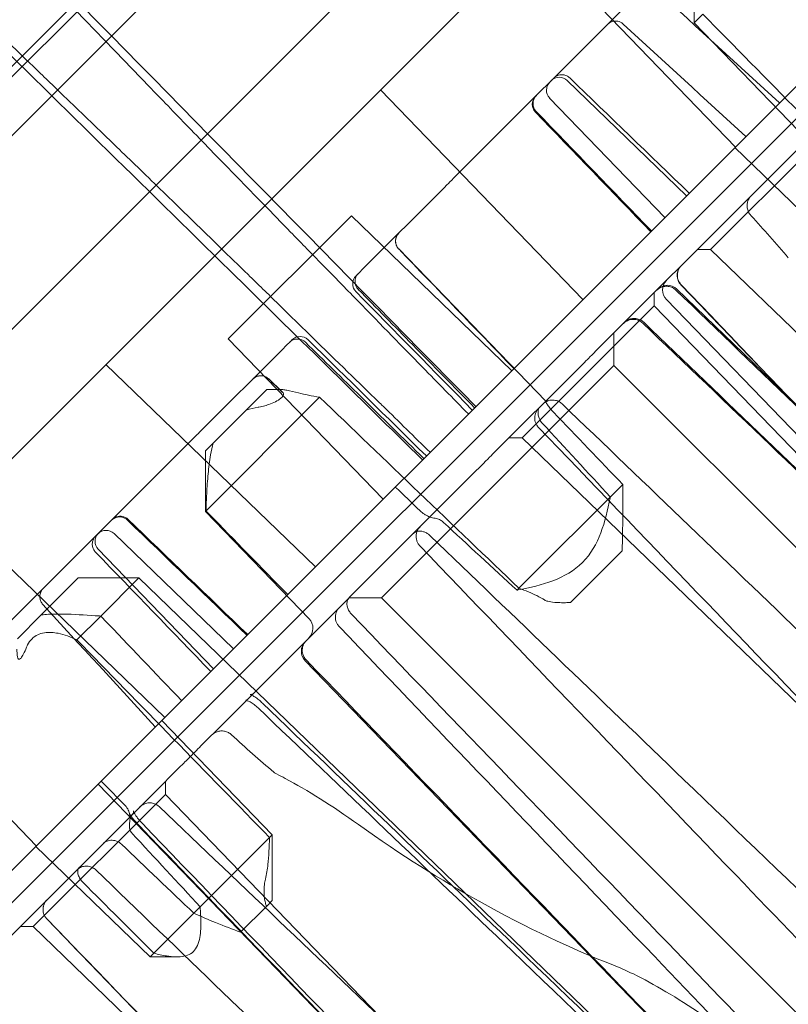
# Model space of a CAD drawing. Units: millimetres. Extents: x -4177 to 4866, y -4218 to 2734.
# Drawn here: x 1836 to 1853, y -2130 to -2108 of the extents above; entities that cross this region are included whole.
import ezdxf

# ---------------------------------------------------------------- set-up
doc = ezdxf.new("R2010")
doc.units = ezdxf.units.MM
doc.header["$LTSCALE"] = 1000
doc.layers.add('1 EQUIPMENT', color=7, linetype='Continuous', lineweight=18)

# ---------------------------------------------------------------- blocks, each defined once
blk = doc.blocks.new('A$C56E41E27')
at = {"color": 0, "linetype": 'Continuous', "lineweight": 0}
for p, q in [((9963.649, 4786.73), (10003.728, 4826.809)), ((10002.001, 4825.789), (9951.449, 4775.237)), ((9958.829, 4800.232), (9977.006, 4818.409)), ((9977.121, 4818.292), (9958.946, 4800.117)), ((9959.596, 4799.478), (9977.76, 4817.642)), ((9963.375, 4796.185), (9981.053, 4813.863)), ((9963.601, 4799.24), (9977.998, 4813.637)), ((9982.09, 4810.828), (9982.09, 4809.502)), ((9976.859, 4806.134), (9980.881, 4810.156)), ((9979.601, 4810.29), (9982.992, 4806.78)), ((9982.09, 4809.502), (9982.28, 4809.692)), ((9982.09, 4809.502), (9984.373, 4807.137)), ((9981.925, 4805.713), (9979.31, 4808.238)), ((9979.651, 4803.44), (9975.219, 4808.03)), ((9981.45, 4805.238), (9978.925, 4807.853)), ((9985.342, 4807.428), (9982.448, 4804.534)), ((9984.961, 4807.335), (9983.96, 4806.334)), ((9985.486, 4804.349), (9982.981, 4806.769)), ((9983.96, 4806.334), (9983.336, 4805.71)), ((9976.628, 4805.903), (9974.806, 4804.081)), ((9979.954, 4802.328), (9983.336, 4805.71)), ((9974.582, 4805.271), (9971.886, 4802.576)), ((9974.582, 4805.271), (9978.093, 4801.881)), ((9978.839, 4801.213), (9975.619, 4804.547)), ((9982.448, 4804.534), (9982.16, 4804.534)), ((9995.252, 4792.17), (9982.448, 4804.534)), ((9981.215, 4803.301), (9981.215, 4803.589)), ((9981.71, 4803.667), (9994.448, 4791.366)), ((9981.215, 4803.301), (9978.321, 4800.407)), ((9993.58, 4790.498), (9981.215, 4803.301)), ((9981.481, 4803.438), (9993.782, 4790.7)), ((9980.331, 4801.998), (9980.331, 4802.705)), ((9971.886, 4802.576), (9975.277, 4799.065)), ((9973.226, 4802.501), (9973.221, 4802.496)), ((9973.282, 4802.557), (9973.272, 4802.547)), ((9973.1, 4802.375), (9971.257, 4800.532)), ((9973.798, 4797.587), (9969.208, 4802.019)), ((9980.331, 4801.998), (9975.24, 4796.907)), ((9994.12, 4788.209), (9980.331, 4801.998)), ((9979.556, 4801.93), (9977.676, 4800.05)), ((9973.059, 4801.422), (9972.772, 4801.699)), ((9972.729, 4801.467), (9971.386, 4800.124)), ((9972.729, 4801.467), (9973.067, 4801.467)), ((9971.386, 4798.798), (9973.888, 4801.299)), ((9967.026, 4796.301), (9971.024, 4800.299)), ((9978.321, 4800.407), (9978.033, 4800.407)), ((9991.125, 4788.043), (9978.321, 4800.407)), ((9971.386, 4800.124), (9971.386, 4798.798)), ((9977.317, 4799.691), (9971.752, 4794.126)), ((9980.526, 4799.39), (9978.252, 4797.116)), ((9971.386, 4798.798), (9973.656, 4796.447)), ((9972, 4795.788), (9969.385, 4798.313)), ((9971.565, 4795.353), (9969.04, 4797.968)), ((9979.378, 4796.802), (9980.514, 4797.938)), ((9966.988, 4797.677), (9970.498, 4794.287)), ((9968.603, 4797.34), (9967.792, 4796.53)), ((9968.603, 4797.34), (9969.929, 4797.34)), ((9969.094, 4796.506), (9969.929, 4797.34)), ((9969.929, 4797.34), (9985.442, 4782.36)), ((9978.252, 4797.116), (9978.21, 4797.073)), ((9975.24, 4796.907), (9974.533, 4796.907)), ((9989.029, 4783.118), (9975.24, 4796.907)), ((9967.792, 4796.53), (9967.271, 4796.008)), ((9968.572, 4795.983), (9969.094, 4796.506)), ((9973.571, 4795.528), (9985.872, 4782.79)), ((9964.292, 4794.981), (9967.682, 4791.471)), ((9972.848, 4791.712), (9970.429, 4794.217)), ((9971.323, 4793.697), (9971.752, 4794.126)), ((9970.848, 4793.222), (9970.227, 4792.6)), ((9969.039, 4792.827), (9982.035, 4779.37)), ((9970.511, 4792.597), (9970.511, 4792.885)), ((9959.74, 4782.114), (9970.227, 4792.6)), ((9970.511, 4792.597), (9967.617, 4789.703)), ((9982.876, 4779.794), (9970.511, 4792.597)), ((9972.791, 4791.654), (9971.272, 4790.135)), ((9972.848, 4791.712), (9972.791, 4791.654)), ((9972.848, 4790.273), (9972.848, 4791.712)), ((9970.177, 4789.04), (9967.671, 4791.46)), ((9971.272, 4790.135), (9970.177, 4789.04)), ((9972.721, 4790.146), (9972.158, 4789.582)), ((9972.721, 4790.146), (9972.848, 4790.273)), ((9967.914, 4789.871), (9978.458, 4778.953)), ((9967.617, 4789.703), (9967.329, 4789.703)), ((9980.421, 4777.339), (9967.617, 4789.703)), ((9970.762, 4789.04), (9970.177, 4789.04))]:
    blk.add_line(p, q, dxfattribs=at)
at = {"color": 0, "linetype": 'Continuous', "lineweight": 0, "extrusion": (2.21251e-16, -1.2326e-32, -1)}
for centre, radius, start, end in [((-9979.105, 4808.026), 0.25, 316, 45), ((-9979.136, 4808.058), 0.25, 45, 134), ((-9981.502, 4803.451), 0.3, 45, 134), ((-9981.697, 4803.647), 0.3, 316, 45), ((-9969.212, 4798.133), 0.25, 45, 134), ((-9973.787, 4795.736), 0.3, 316, 45), ((-9968.13, 4790.08), 0.3, 316, 45)]:
    blk.add_arc(centre, radius, start, end, dxfattribs=at)
at = {"color": 0, "linetype": 'Continuous', "lineweight": 0, "extrusion": (2.21251e-16, 0, -1)}
for centre, radius, start, end in [((-9975.799, 4804.72), 0.25, 316, 45), ((-9972.598, 4801.519), 0.25, 45, 134), ((-9969.22, 4798.142), 0.25, 316, 45), ((-9973.078, 4793.315), 0.3, 296.564, 310.2949)]:
    blk.add_arc(centre, radius, start, end, dxfattribs=at)
at = {"color": 0, "linetype": 'Continuous', "lineweight": 0, "extrusion": (2.21251e-16, 1.2326e-32, -1)}
blk.add_arc((-9973.44, 4796.238), 0.3, 136, 225, dxfattribs=at)
at = {"color": 0, "linetype": 'Continuous', "lineweight": 0}
for centre, major_axis, ratio, start_param, end_param in [((9982.956, 4805.397), (0.296, 0.051), 0.000001, 0, 0.000035), ((9971.841, 4794.282), (-0.051, -0.296), 0.000001, 0, 0.000035), ((9969.731, 4791.695), (0.216, 0.208), 0.00511, 0.000403, 0.002852)]:
    blk.add_ellipse(centre, major_axis=major_axis, ratio=ratio, start_param=start_param, end_param=end_param, dxfattribs=at)
at = {"color": 0, "linetype": 'Continuous', "lineweight": 0, "extrusion": (1.15794e-16, 1.1436e-16, -1)}
blk.add_ellipse((9983.113, 4805.077), major_axis=(0.221, 0.203), ratio=0.000001, start_param=0, end_param=0.000045, dxfattribs=at)
at = {"color": 0, "linetype": 'Continuous', "lineweight": 0, "extrusion": (2.21288e-16, 3.93984e-20, -1)}
for centre in [(9974.863, 4803.785), (9974.914, 4803.835)]:
    blk.add_ellipse(centre, major_axis=(-0.177, 0.177), ratio=0.99999, start_param=-1.56207, end_param=0, dxfattribs=at)
at = {"color": 0, "linetype": 'Continuous', "lineweight": 0, "extrusion": (2.21024e-16, -2.2699e-19, -1)}
for centre in [(9973.403, 4802.324), (9973.459, 4802.38)]:
    blk.add_ellipse(centre, major_axis=(-0.177, 0.177), ratio=0.99999, start_param=0, end_param=1.56207, dxfattribs=at)
at = {"color": 0, "linetype": 'Continuous', "lineweight": 0, "extrusion": (1.05159e-16, 1.06579e-16, -1)}
blk.add_ellipse((9972.161, 4794.125), major_axis=(-0.203, -0.221), ratio=0.000001, start_param=0, end_param=0.000046, dxfattribs=at)
at = {"color": 0, "linetype": 'Continuous', "lineweight": 0, "extrusion": (9.25555e-17, 1.09157e-16, -1)}
blk.add_ellipse((9973.078, 4793.315), major_axis=(-0.194, -0.229), ratio=0.242173, start_param=-0.000039, end_param=0.003339, dxfattribs=at)
at = {"color": 0, "linetype": 'Continuous', "lineweight": 0, "extrusion": (2.6197e-16, -2.03667e-17, -1)}
blk.add_ellipse((9973.078, 4793.315), major_axis=(-0.134, -0.268), ratio=0.759748, start_param=-0.000961, end_param=0.000017, dxfattribs=at)
at = {"color": 0, "linetype": 'Continuous', "lineweight": 0}
for points in [[(9967.476, 4811.1), (9970.753, 4807.765), (9974.03, 4804.43), (9977.307, 4801.095)], [(9981.271, 4810.208), (9982.166, 4809.387), (9983.062, 4808.566), (9983.958, 4807.746)], [(9986.519, 4805.382), (9985.153, 4806.77), (9983.645, 4808.303), (9982.28, 4809.692)], [(9980.537, 4809.474), (9980.537, 4809.474), (9980.537, 4809.474), (9980.537, 4809.474)], [(9980.537, 4809.474), (9981.432, 4808.653), (9982.327, 4807.832), (9983.223, 4807.011)], [(9979.365, 4808.293), (9980.237, 4807.452), (9981.109, 4806.611), (9981.981, 4805.769)], [(9981.153, 4804.942), (9980.313, 4805.814), (9979.472, 4806.686), (9978.631, 4807.559)], [(9981.138, 4804.926), (9980.297, 4805.798), (9979.456, 4806.671), (9978.615, 4807.543)], [(9983.334, 4805.28), (9983.615, 4804.974), (9983.889, 4804.663), (9984.151, 4804.354)], [(9978.139, 4801.928), (9977.3, 4802.802), (9976.46, 4803.675), (9975.619, 4804.547)], [(9974.606, 4803.53), (9975.16, 4802.963), (9975.637, 4802.474), (9976.038, 4802.061)], [(9974.685, 4803.609), (9975.533, 4802.746), (9976.382, 4801.882), (9977.23, 4801.019)], [(9973.708, 4802.632), (9974.275, 4802.078), (9974.764, 4801.601), (9975.177, 4801.2)], [(9973.226, 4802.501), (9973.226, 4802.501), (9973.226, 4802.501), (9973.226, 4802.501)], [(9973.282, 4802.557), (9973.282, 4802.557), (9973.282, 4802.557), (9973.282, 4802.557)], [(9973.634, 4802.559), (9974.498, 4801.71), (9975.361, 4800.862), (9976.225, 4800.013)], [(9976.038, 4802.061), (9976.064, 4802.034), (9976.1, 4801.997), (9976.141, 4801.955)], [(9976.141, 4801.955), (9976.471, 4801.619), (9976.805, 4801.278), (9977.145, 4800.933)], [(9972.772, 4801.7), (9972.874, 4801.601), (9972.977, 4801.502), (9973.079, 4801.404)], [(9973.061, 4801.42), (9973.065, 4801.416), (9973.07, 4801.412), (9973.075, 4801.407)], [(9978.252, 4797.116), (9976.847, 4798.463), (9975.293, 4799.952), (9973.888, 4801.299)], [(9975.177, 4801.2), (9975.204, 4801.174), (9975.241, 4801.138), (9975.283, 4801.097)], [(9975.283, 4801.097), (9975.619, 4800.767), (9975.96, 4800.433), (9976.305, 4800.093)], [(9979.012, 4800.969), (9979.509, 4800.451), (9980.03, 4799.908), (9980.526, 4799.39)], [(9980.253, 4799.116), (9979.766, 4799.645), (9979.255, 4800.198), (9978.768, 4800.725)], [(9977.317, 4799.691), (9977.463, 4799.837), (9977.602, 4799.976), (9977.676, 4800.05)], [(9975.545, 4799.333), (9975.725, 4799.16), (9975.906, 4798.987), (9976.087, 4798.813)], [(9969.679, 4798.607), (9970.552, 4797.766), (9971.424, 4796.925), (9972.296, 4796.085)], [(9969.695, 4798.623), (9970.567, 4797.782), (9971.44, 4796.941), (9972.312, 4796.1)], [(9976.601, 4798.558), (9977.128, 4798.07), (9977.681, 4797.56), (9978.21, 4797.073)], [(9971.504, 4795.292), (9970.662, 4796.164), (9969.821, 4797.036), (9968.98, 4797.907)], [(9979.273, 4796.799), (9979.308, 4796.8), (9979.343, 4796.801), (9979.378, 4796.802)], [(9970.289, 4794.077), (9969.468, 4794.972), (9968.647, 4795.867), (9967.826, 4796.762)], [(9972.791, 4791.654), (9971.433, 4793.049), (9969.931, 4794.59), (9968.572, 4795.983)], [(9967.469, 4795.827), (9967.463, 4795.813), (9967.456, 4795.798), (9967.451, 4795.783)], [(9972.884, 4793.087), (9972.575, 4793.349), (9972.264, 4793.623), (9971.958, 4793.904)], [(9969.105, 4792.893), (9969.279, 4792.714), (9969.454, 4792.534), (9969.628, 4792.355)], [(9969.785, 4791.742), (9970.273, 4791.215), (9970.785, 4790.663), (9971.272, 4790.135)], [(9969.551, 4791.508), (9970.07, 4791.012), (9970.614, 4790.492), (9971.133, 4789.997)], [(9970.258, 4789.122), (9969.75, 4789.628), (9969.218, 4790.16), (9968.71, 4790.667)], [(9972.7, 4790.226), (9972.707, 4790.199), (9972.714, 4790.172), (9972.721, 4790.146)]]:
    blk.add_open_spline(points, degree=3, dxfattribs=at)
for points, knots in [([(9967.694, 4810.667), (9967.847, 4810.507), (9968.01, 4810.336), (9968.366, 4809.963), (9968.559, 4809.762), (9968.975, 4809.329), (9969.198, 4809.098), (9969.675, 4808.603), (9969.928, 4808.341), (9970.471, 4807.779), (9970.761, 4807.479), (9971.391, 4806.83), (9971.731, 4806.48), (9972.275, 4805.92), (9972.463, 4805.727), (9972.848, 4805.331), (9973.046, 4805.129), (9973.458, 4804.705), (9973.674, 4804.484), (9974.127, 4804.02), (9974.363, 4803.778), (9974.606, 4803.53)], [0, 0, 0, 0, 0.00240644, 0.00240644, 0.00481287, 0.00481287, 0.00721931, 0.00721931, 0.00962575, 0.00962575, 0.01203219, 0.01203219, 0.01443862, 0.01443862, 0.01564184, 0.01564184, 0.01684506, 0.01684506, 0.01804828, 0.01804828, 0.0192515, 0.0192515, 0.0192515, 0.0192515]), ([(9966.221, 4809.673), (9968.12, 4807.808), (9970.019, 4805.942), (9971.918, 4804.076), (9973.325, 4802.694), (9974.732, 4801.311), (9976.14, 4799.928)], [0, 0, 0, 0, 0.00798662, 0.00798662, 0.00798662, 0.01390653, 0.01390653, 0.01390653, 0.01390653]), ([(9966.571, 4809.544), (9966.731, 4809.391), (9966.902, 4809.228), (9967.275, 4808.872), (9967.476, 4808.679), (9967.909, 4808.263), (9968.14, 4808.04), (9968.635, 4807.563), (9968.897, 4807.31), (9969.459, 4806.767), (9969.759, 4806.477), (9970.408, 4805.847), (9970.758, 4805.507), (9971.318, 4804.963), (9971.511, 4804.775), (9971.907, 4804.39), (9972.109, 4804.192), (9972.533, 4803.78), (9972.754, 4803.564), (9973.218, 4803.111), (9973.46, 4802.875), (9973.708, 4802.632)], [0, 0, 0, 0, 0.00240644, 0.00240644, 0.00481287, 0.00481287, 0.00721931, 0.00721931, 0.00962575, 0.00962575, 0.01203219, 0.01203219, 0.01443862, 0.01443862, 0.01564184, 0.01564184, 0.01684506, 0.01684506, 0.01804828, 0.01804828, 0.0192515, 0.0192515, 0.0192515, 0.0192515]), ([(9980.191, 4809.467), (9980.199, 4809.474), (9980.206, 4809.48), (9980.222, 4809.493), (9980.23, 4809.498), (9980.256, 4809.514), (9980.275, 4809.522), (9980.314, 4809.535), (9980.334, 4809.538), (9980.375, 4809.541), (9980.395, 4809.539), (9980.435, 4809.531), (9980.455, 4809.525), (9980.497, 4809.506), (9980.518, 4809.491), (9980.537, 4809.474)], [0, 0, 0, 0, 0.0303622, 0.0303622, 0.0602745, 0.0602745, 0.1212579, 0.1212579, 0.1822725, 0.1822725, 0.2432844, 0.2432844, 0.3042676, 0.3042676, 0.3808726, 0.3808726, 0.3808726, 0.3808726]), ([(9979.015, 4808.29), (9979.022, 4808.297), (9979.029, 4808.303), (9979.044, 4808.315), (9979.051, 4808.32), (9979.077, 4808.336), (9979.096, 4808.345), (9979.136, 4808.358), (9979.157, 4808.362), (9979.199, 4808.364), (9979.22, 4808.363), (9979.261, 4808.354), (9979.282, 4808.348), (9979.324, 4808.327), (9979.347, 4808.312), (9979.366, 4808.293)], [0, 0, 0, 0, 0.0281714, 0.0281714, 0.05598, 0.05598, 0.11894, 0.11894, 0.1819321, 0.1819321, 0.2449269, 0.2449269, 0.3078868, 0.3078868, 0.3870024, 0.3870024, 0.3870024, 0.3870024]), ([(9978.615, 4807.543), (9978.597, 4807.561), (9978.582, 4807.583), (9978.559, 4807.631), (9978.551, 4807.657), (9978.543, 4807.711), (9978.544, 4807.739), (9978.555, 4807.792), (9978.565, 4807.818), (9978.583, 4807.85), (9978.59, 4807.859), (9978.603, 4807.877), (9978.61, 4807.885), (9978.618, 4807.893)], [0, 0, 0, 0, 0.0773737, 0.0773737, 0.1581698, 0.1581698, 0.2409589, 0.2409589, 0.3202102, 0.3202102, 0.3530368, 0.3530368, 0.3864588, 0.3864588, 0.3864588, 0.3864588]), ([(9978.631, 4807.559), (9978.613, 4807.577), (9978.598, 4807.599), (9978.575, 4807.646), (9978.566, 4807.673), (9978.559, 4807.727), (9978.56, 4807.755), (9978.571, 4807.808), (9978.581, 4807.833), (9978.599, 4807.866), (9978.605, 4807.875), (9978.619, 4807.893), (9978.626, 4807.901), (9978.634, 4807.909)], [0, 0, 0, 0, 0.0773741, 0.0773741, 0.1581705, 0.1581705, 0.2409598, 0.2409598, 0.3202109, 0.3202109, 0.3530361, 0.3530361, 0.3864567, 0.3864567, 0.3864567, 0.3864567]), ([(9976.859, 4806.134), (9976.808, 4806.084), (9976.751, 4806.026), (9976.662, 4805.938), (9976.633, 4805.908), (9976.628, 4805.903)], [0, 0, 0, 0, 0.0002270608, 0.0002270608, 0.0004541216, 0.0004541216, 0.0004541216, 0.0004541216]), ([(9983.336, 4805.71), (9983.319, 4805.693), (9983.304, 4805.673), (9983.278, 4805.628), (9983.267, 4805.604), (9983.252, 4805.55), (9983.247, 4805.519), (9983.248, 4805.475), (9983.249, 4805.461), (9983.251, 4805.447)], [0, 0, 0, 0, 0.0801251, 0.0801251, 0.1588577, 0.1588577, 0.2508133, 0.2508133, 0.2925333, 0.2925333, 0.2925333, 0.2925333]), ([(9983.251, 4805.447), (9983.257, 4805.418), (9983.266, 4805.388), (9983.286, 4805.346), (9983.294, 4805.332), (9983.308, 4805.312), (9983.313, 4805.305), (9983.32, 4805.296), (9983.323, 4805.293), (9983.326, 4805.289), (9983.327, 4805.288), (9983.329, 4805.286), (9983.33, 4805.285), (9983.332, 4805.283), (9983.333, 4805.281), (9983.334, 4805.28)], [0, 0, 0, 0, 0.0910446, 0.0910446, 0.1393467, 0.1393467, 0.1641562, 0.1641562, 0.1766477, 0.1766477, 0.179776, 0.179776, 0.1844696, 0.1844696, 0.1891645, 0.1891645, 0.1891645, 0.1891645]), ([(9975.619, 4804.547), (9975.601, 4804.565), (9975.586, 4804.587), (9975.563, 4804.634), (9975.555, 4804.661), (9975.547, 4804.715), (9975.548, 4804.743), (9975.559, 4804.796), (9975.569, 4804.821), (9975.587, 4804.854), (9975.593, 4804.863), (9975.607, 4804.881), (9975.614, 4804.889), (9975.622, 4804.897)], [0.0000094, 0.0000094, 0.0000094, 0.0000094, 0.0773644, 0.0773644, 0.1581547, 0.1581547, 0.2409492, 0.2409492, 0.3202056, 0.3202056, 0.3530927, 0.3530927, 0.3865782, 0.3865782, 0.3865782, 0.3865782]), ([(9981.806, 4804.18), (9981.798, 4804.171), (9981.79, 4804.163), (9981.776, 4804.145), (9981.769, 4804.136), (9981.752, 4804.107), (9981.742, 4804.088), (9981.728, 4804.048), (9981.723, 4804.027), (9981.718, 4803.985), (9981.717, 4803.964), (9981.721, 4803.922), (9981.725, 4803.902), (9981.737, 4803.862), (9981.745, 4803.842), (9981.767, 4803.801), (9981.783, 4803.779), (9981.801, 4803.76)], [0, 0, 0, 0, 0.0344673, 0.0344673, 0.0684746, 0.0684746, 0.1335391, 0.1335391, 0.1963688, 0.1963688, 0.2592233, 0.2592233, 0.3220482, 0.3220482, 0.3848656, 0.3848656, 0.4636748, 0.4636748, 0.4636748, 0.4636748]), ([(9981.81, 4804.184), (9981.802, 4804.176), (9981.795, 4804.168), (9981.781, 4804.15), (9981.774, 4804.141), (9981.757, 4804.113), (9981.747, 4804.093), (9981.733, 4804.053), (9981.728, 4804.032), (9981.722, 4803.991), (9981.722, 4803.97), (9981.725, 4803.928), (9981.729, 4803.907), (9981.741, 4803.867), (9981.749, 4803.848), (9981.772, 4803.806), (9981.787, 4803.784), (9981.806, 4803.765)], [0, 0, 0, 0, 0.034249, 0.034249, 0.0680452, 0.0680452, 0.1327332, 0.1327332, 0.1955632, 0.1955632, 0.2584181, 0.2584181, 0.3212432, 0.3212432, 0.3840604, 0.3840604, 0.4628686, 0.4628686, 0.4628686, 0.4628686]), ([(9974.806, 4804.081), (9974.771, 4804.046), (9974.74, 4804.016), (9974.698, 4803.973), (9974.686, 4803.961), (9974.686, 4803.961)], [0, 0, 0, 0, 0.0001563425, 0.0001563425, 0.000312685, 0.000312685, 0.000312685, 0.000312685]), ([(9981.689, 4803.647), (9981.667, 4803.668), (9981.641, 4803.686), (9981.584, 4803.714), (9981.552, 4803.724), (9981.487, 4803.733), (9981.453, 4803.731), (9981.39, 4803.718), (9981.36, 4803.707), (9981.321, 4803.684), (9981.31, 4803.677), (9981.289, 4803.661), (9981.278, 4803.652), (9981.269, 4803.643)], [0, 0, 0, 0, 0.0928348, 0.0928348, 0.189788, 0.189788, 0.2891362, 0.2891362, 0.3842494, 0.3842494, 0.4235914, 0.4235914, 0.463645, 0.463645, 0.463645, 0.463645]), ([(9981.801, 4803.76), (9984.107, 4801.353), (9986.413, 4798.946), (9990.497, 4794.683), (9992.276, 4792.828), (9994.055, 4790.973)], [0, 0, 0, 0, 10, 10, 17.710564, 17.710564, 17.710564, 17.710564]), ([(9981.806, 4803.765), (9984.106, 4801.353), (9986.407, 4798.941), (9990.484, 4794.671), (9992.259, 4792.812), (9994.035, 4790.953)], [0, 0, 0, 0, 10.000001, 10.000001, 17.712484, 17.712484, 17.712484, 17.712484]), ([(9974.735, 4803.66), (9975.132, 4803.256), (9975.529, 4802.852), (9975.926, 4802.448), (9976.378, 4801.988), (9976.829, 4801.529), (9977.281, 4801.069)], [0.00024786, 0.00024786, 0.00024786, 0.00024786, 0.001947387, 0.001947387, 0.001947387, 0.003880507, 0.003880507, 0.003880507, 0.003880507]), ([(9994.441, 4791.359), (9992.041, 4793.672), (9989.642, 4795.985), (9985.391, 4800.081), (9983.54, 4801.864), (9981.689, 4803.647)], [0, 0, 0, 0, 10, 10, 17.710094, 17.710094, 17.710094, 17.710094]), ([(9980.984, 4802.942), (9980.962, 4802.964), (9980.936, 4802.982), (9980.879, 4803.009), (9980.847, 4803.019), (9980.782, 4803.028), (9980.748, 4803.026), (9980.685, 4803.013), (9980.654, 4803.002), (9980.616, 4802.979), (9980.605, 4802.972), (9980.584, 4802.956), (9980.574, 4802.947), (9980.564, 4802.938)], [0, 0, 0, 0, 0.0928395, 0.0928395, 0.1897931, 0.1897931, 0.2891292, 0.2891292, 0.3842477, 0.3842477, 0.4233904, 0.4233904, 0.4632338, 0.4632338, 0.4632338, 0.4632338]), ([(9980.963, 4802.922), (9980.941, 4802.944), (9980.915, 4802.962), (9980.858, 4802.989), (9980.826, 4802.999), (9980.761, 4803.007), (9980.727, 4803.006), (9980.664, 4802.992), (9980.633, 4802.981), (9980.595, 4802.959), (9980.584, 4802.951), (9980.563, 4802.936), (9980.553, 4802.927), (9980.544, 4802.918)], [0, 0, 0, 0, 0.0928551, 0.0928551, 0.18982, 0.18982, 0.2891459, 0.2891459, 0.3842827, 0.3842827, 0.4230446, 0.4230446, 0.462487, 0.462487, 0.462487, 0.462487]), ([(9993.765, 4790.683), (9991.356, 4792.987), (9988.947, 4795.291), (9984.68, 4799.37), (9982.822, 4801.146), (9980.963, 4802.922)], [0, 0, 0, 0, 10, 10, 17.711269, 17.711269, 17.711269, 17.711269]), ([(9993.543, 4790.877), (9991.14, 4793.187), (9988.736, 4795.496), (9984.55, 4799.518), (9982.767, 4801.23), (9980.984, 4802.942)], [0, 0, 0, 0, 10, 10, 17.416063, 17.416063, 17.416063, 17.416063]), ([(9973.221, 4802.496), (9973.221, 4802.496), (9973.209, 4802.484), (9973.165, 4802.441), (9973.135, 4802.41), (9973.1, 4802.375)], [0, 0, 0, 0, 0.0001563407, 0.0001563407, 0.0003126815, 0.0003126815, 0.0003126815, 0.0003126815]), ([(9973.272, 4802.547), (9973.272, 4802.547), (9973.257, 4802.532), (9973.229, 4802.504), (9973.227, 4802.502), (9973.226, 4802.501)], [0, 0, 0, 0, 0.0001756151, 0.0001756151, 0.0001845893, 0.0001845893, 0.0001845893, 0.0001845893]), ([(9973.578, 4802.503), (9973.982, 4802.106), (9974.386, 4801.709), (9974.79, 4801.312), (9975.25, 4800.86), (9975.709, 4800.408), (9976.169, 4799.957)], [0.00024786, 0.00024786, 0.00024786, 0.00024786, 0.001947387, 0.001947387, 0.001947387, 0.003880507, 0.003880507, 0.003880507, 0.003880507]), ([(9979.556, 4801.93), (9979.648, 4802.022), (9979.736, 4802.11), (9979.879, 4802.253), (9979.931, 4802.305), (9979.954, 4802.328)], [0, 0, 0, 0, 0.0003848037, 0.0003848037, 0.0007696074, 0.0007696074, 0.0007696074, 0.0007696074]), ([(9972.422, 4801.697), (9972.428, 4801.703), (9972.435, 4801.71), (9972.45, 4801.721), (9972.457, 4801.726), (9972.483, 4801.742), (9972.502, 4801.751), (9972.542, 4801.764), (9972.563, 4801.768), (9972.605, 4801.771), (9972.627, 4801.769), (9972.668, 4801.761), (9972.688, 4801.754), (9972.731, 4801.734), (9972.753, 4801.718), (9972.772, 4801.7)], [0, 0, 0, 0, 0.0281161, 0.0281161, 0.0558718, 0.0558718, 0.1188317, 0.1188317, 0.1818235, 0.1818235, 0.2448183, 0.2448183, 0.3077783, 0.3077783, 0.3868941, 0.3868941, 0.3868941, 0.3868941]), ([(9973.075, 4801.407), (9973.093, 4801.393), (9973.099, 4801.375), (9973.089, 4801.333), (9973.074, 4801.311), (9973.029, 4801.269), (9973, 4801.246), (9972.909, 4801.195), (9972.86, 4801.172), (9972.769, 4801.137), (9972.729, 4801.124), (9972.644, 4801.1), (9972.6, 4801.089), (9972.556, 4801.081)], [0, 0, 0, 0, 0.1852628, 0.1852628, 0.3586615, 0.3586615, 0.4863079, 0.4863079, 0.5970868, 0.5970868, 0.6800354, 0.6800354, 0.7675489, 0.7675489, 0.7675489, 0.7675489]), ([(9973.888, 4801.299), (9973.718, 4801.329), (9973.56, 4801.362), (9973.335, 4801.414), (9973.242, 4801.437), (9973.136, 4801.459), (9973.105, 4801.465), (9973.06, 4801.468), (9973.046, 4801.467), (9973.034, 4801.455), (9973.038, 4801.446), (9973.052, 4801.429), (9973.056, 4801.424), (9973.061, 4801.42)], [1.336747, 1.336747, 1.336747, 1.336747, 1.90337, 1.90337, 2.296376, 2.296376, 2.492879, 2.492879, 2.689382, 2.689382, 2.885885, 2.885885, 2.945947, 2.945947, 2.945947, 2.945947]), ([(9979.196, 4801.155), (9979.174, 4801.176), (9979.148, 4801.194), (9979.091, 4801.222), (9979.059, 4801.231), (9978.994, 4801.24), (9978.96, 4801.239), (9978.897, 4801.225), (9978.867, 4801.214), (9978.828, 4801.192), (9978.817, 4801.184), (9978.796, 4801.168), (9978.786, 4801.16), (9978.776, 4801.15)], [0, 0, 0, 0, 0.092847, 0.092847, 0.1898065, 0.1898065, 0.2891402, 0.2891402, 0.3842551, 0.3842551, 0.4233313, 0.4233313, 0.4631049, 0.4631049, 0.4631049, 0.4631049]), ([(9978.836, 4801.21), (9978.836, 4801.21), (9978.836, 4801.21), (9978.835, 4801.208), (9978.838, 4801.201), (9978.852, 4801.173), (9978.864, 4801.154), (9978.895, 4801.108), (9978.915, 4801.082), (9978.96, 4801.026), (9978.986, 4800.997), (9979.012, 4800.969)], [-0.4688567, -0.4688567, -0.4688567, -0.4688567, -0.4672808, -0.4672808, -0.3512682, -0.3512682, -0.2344144, -0.2344144, -0.1170882, -0.1170882, -0.0008508, -0.0008508, -0.0008508, -0.0008508]), ([(9991.973, 4788.891), (9989.568, 4791.199), (9987.164, 4793.507), (9982.905, 4797.595), (9981.051, 4799.375), (9979.196, 4801.155)], [0, 0, 0, 0, 10, 10, 17.710662, 17.710662, 17.710662, 17.710662]), ([(9972.556, 4801.081), (9972.552, 4801.081), (9972.548, 4801.08), (9972.453, 4801.062), (9972.366, 4801.043), (9972.281, 4801.019)], [2.7289844, 2.7289844, 2.7289844, 2.7289844, 2.7427694, 2.7427694, 3.04744, 3.04744, 3.04744, 3.04744]), ([(9978.685, 4801.059), (9978.676, 4801.05), (9978.669, 4801.042), (9978.655, 4801.024), (9978.648, 4801.014), (9978.631, 4800.986), (9978.621, 4800.966), (9978.607, 4800.926), (9978.602, 4800.906), (9978.597, 4800.864), (9978.596, 4800.843), (9978.6, 4800.801), (9978.604, 4800.78), (9978.616, 4800.74), (9978.624, 4800.721), (9978.647, 4800.679), (9978.662, 4800.658), (9978.68, 4800.639)], [0, 0, 0, 0, 0.0345831, 0.0345831, 0.0687016, 0.0687016, 0.1339609, 0.1339609, 0.1967907, 0.1967907, 0.2596453, 0.2596453, 0.3224702, 0.3224702, 0.3852875, 0.3852875, 0.4640968, 0.4640968, 0.4640968, 0.4640968]), ([(9978.768, 4800.725), (9978.755, 4800.738), (9978.744, 4800.752), (9978.724, 4800.781), (9978.715, 4800.797), (9978.691, 4800.846), (9978.681, 4800.878), (9978.668, 4800.949), (9978.668, 4800.988), (9978.681, 4801.044), (9978.691, 4801.065), (9978.705, 4801.079)], [-1.0562368, -1.0562368, -1.0562368, -1.0562368, -0.9982034, -0.9982034, -0.9375813, -0.9375813, -0.8089094, -0.8089094, -0.6371462, -0.6371462, -0.5010514, -0.5010514, -0.5010514, -0.5010514]), ([(9971.257, 4800.532), (9971.252, 4800.527), (9971.221, 4800.496), (9971.132, 4800.407), (9971.075, 4800.35), (9971.024, 4800.299)], [0, 0, 0, 0, 0.0002270489, 0.0002270489, 0.0004540977, 0.0004540977, 0.0004540977, 0.0004540977]), ([(9978.68, 4800.639), (9980.989, 4798.235), (9983.298, 4795.831), (9987.388, 4791.574), (9989.169, 4789.72), (9990.949, 4787.867)], [0, 0, 0, 0, 10, 10, 17.710162, 17.710162, 17.710162, 17.710162]), ([(9971.558, 4800.295), (9971.534, 4800.211), (9971.515, 4800.124), (9971.476, 4799.901), (9971.459, 4799.762), (9971.432, 4799.479), (9971.422, 4799.333), (9971.408, 4799.061), (9971.403, 4798.936), (9971.399, 4798.811)], [4.266612, 4.266612, 4.266612, 4.266612, 4.571282, 4.571282, 5.028411, 5.028411, 5.485539, 5.485539, 5.866512, 5.866512, 5.866512, 5.866512]), ([(9980.514, 4797.938), (9980.521, 4798.183), (9980.524, 4798.44), (9980.527, 4798.932), (9980.527, 4799.16), (9980.526, 4799.39)], [5.339867, 5.339867, 5.339867, 5.339867, 6.18028, 6.18028, 6.878458, 6.878458, 6.878458, 6.878458]), ([(9980.045, 4798.328), (9980.045, 4798.328), (9980.045, 4798.329), (9980.137, 4798.57), (9980.199, 4798.83), (9980.25, 4799.104), (9980.252, 4799.11), (9980.253, 4799.116)], [3.9444701, 3.9444701, 3.9444701, 3.9444701, 3.9464291, 3.9464291, 4.7357149, 4.7357149, 4.7543393, 4.7543393, 4.7543393, 4.7543393]), ([(9971.399, 4798.811), (9971.425, 4798.784), (9971.451, 4798.757), (9972.006, 4798.187), (9972.612, 4797.566), (9973.188, 4796.976)], [0.933276, 0.933276, 0.933276, 0.933276, 1.041294, 1.041294, 3.324322, 3.324322, 3.324322, 3.324322]), ([(9976.087, 4798.813), (9976.117, 4798.785), (9976.149, 4798.759), (9976.203, 4798.723), (9976.235, 4798.703), (9976.313, 4798.669), (9976.351, 4798.657), (9976.386, 4798.654)], [-0.5315564, -0.5315564, -0.5315564, -0.5315564, -0.294272, -0.294272, -0.1425851, -0.1425851, -0.0000078, -0.0000078, -0.0000078, -0.0000078]), ([(9969.329, 4798.604), (9969.336, 4798.611), (9969.343, 4798.617), (9969.357, 4798.629), (9969.365, 4798.634), (9969.391, 4798.65), (9969.41, 4798.659), (9969.45, 4798.672), (9969.471, 4798.676), (9969.513, 4798.678), (9969.534, 4798.677), (9969.575, 4798.668), (9969.595, 4798.661), (9969.638, 4798.641), (9969.66, 4798.626), (9969.679, 4798.607)], [0, 0, 0, 0, 0.0280985, 0.0280985, 0.0558371, 0.0558371, 0.1187971, 0.1187971, 0.1817891, 0.1817891, 0.244784, 0.244784, 0.3077439, 0.3077439, 0.3868596, 0.3868596, 0.3868596, 0.3868596]), ([(9969.345, 4798.62), (9969.351, 4798.627), (9969.358, 4798.633), (9969.373, 4798.644), (9969.381, 4798.65), (9969.406, 4798.666), (9969.426, 4798.675), (9969.466, 4798.688), (9969.487, 4798.692), (9969.528, 4798.694), (9969.55, 4798.692), (9969.591, 4798.684), (9969.611, 4798.677), (9969.654, 4798.657), (9969.676, 4798.641), (9969.695, 4798.623)], [0, 0, 0, 0, 0.0280996, 0.0280996, 0.0558392, 0.0558392, 0.1187992, 0.1187992, 0.1817912, 0.1817912, 0.2447861, 0.2447861, 0.307746, 0.307746, 0.3868617, 0.3868617, 0.3868617, 0.3868617]), ([(9976.386, 4798.654), (9976.406, 4798.652), (9976.428, 4798.648), (9976.477, 4798.635), (9976.506, 4798.623), (9976.557, 4798.594), (9976.58, 4798.578), (9976.601, 4798.558)], [-0.2715747, -0.2715747, -0.2715747, -0.2715747, -0.1883965, -0.1883965, -0.0864464, -0.0864464, -0.0008515, -0.0008515, -0.0008515, -0.0008515]), ([(9976.309, 4798.265), (9976.3, 4798.273), (9976.292, 4798.281), (9976.264, 4798.303), (9976.245, 4798.316), (9976.204, 4798.338), (9976.183, 4798.347), (9976.14, 4798.362), (9976.117, 4798.366), (9976.075, 4798.369), (9976.054, 4798.368), (9976.004, 4798.357), (9975.977, 4798.345), (9975.947, 4798.32), (9975.942, 4798.316), (9975.937, 4798.311)], [0, 0, 0, 0, 0.0345338, 0.0345338, 0.1065162, 0.1065162, 0.1839174, 0.1839174, 0.2723763, 0.2723763, 0.3721661, 0.3721661, 0.5308068, 0.5308068, 0.5632907, 0.5632907, 0.5632907, 0.5632907]), ([(9976.088, 4798.462), (9976.08, 4798.453), (9976.072, 4798.445), (9976.058, 4798.427), (9976.051, 4798.417), (9976.034, 4798.389), (9976.024, 4798.369), (9976.01, 4798.329), (9976.005, 4798.309), (9976, 4798.267), (9975.999, 4798.246), (9976.003, 4798.204), (9976.007, 4798.183), (9976.019, 4798.143), (9976.027, 4798.124), (9976.049, 4798.082), (9976.065, 4798.061), (9976.083, 4798.042)], [0, 0, 0, 0, 0.0345482, 0.0345482, 0.0686329, 0.0686329, 0.1338324, 0.1338324, 0.1966622, 0.1966622, 0.2595168, 0.2595168, 0.3223418, 0.3223418, 0.3851591, 0.3851591, 0.4639683, 0.4639683, 0.4639683, 0.4639683]), ([(9978.21, 4797.073), (9978.216, 4797.074), (9978.222, 4797.076), (9978.497, 4797.127), (9978.756, 4797.189), (9979.238, 4797.373), (9979.46, 4797.495), (9979.831, 4797.867), (9979.953, 4798.088), (9980.045, 4798.328)], [1.559947, 1.559947, 1.559947, 1.559947, 1.578572, 1.578572, 2.367857, 2.367857, 3.157143, 3.157143, 3.94447, 3.94447, 3.94447, 3.94447]), ([(9968.98, 4797.907), (9968.962, 4797.926), (9968.947, 4797.948), (9968.923, 4797.995), (9968.915, 4798.021), (9968.908, 4798.075), (9968.909, 4798.104), (9968.92, 4798.157), (9968.93, 4798.182), (9968.948, 4798.214), (9968.954, 4798.224), (9968.967, 4798.241), (9968.975, 4798.25), (9968.983, 4798.258)], [0, 0, 0, 0, 0.077368, 0.077368, 0.1581606, 0.1581606, 0.2409548, 0.2409548, 0.3202092, 0.3202092, 0.3531141, 0.3531141, 0.3866185, 0.3866185, 0.3866185, 0.3866185]), ([(9989.071, 4785.988), (9986.669, 4788.3), (9984.267, 4790.61), (9980.013, 4794.703), (9978.161, 4796.484), (9976.309, 4798.265)], [0, 0, 0, 0, 10, 10, 17.708765, 17.708765, 17.708765, 17.708765]), ([(9976.083, 4798.042), (9978.391, 4795.637), (9980.699, 4793.232), (9984.787, 4788.973), (9986.567, 4787.119), (9988.347, 4785.265)], [0, 0, 0, 0, 10, 10, 17.710662, 17.710662, 17.710662, 17.710662]), ([(9967.826, 4796.762), (9967.808, 4796.781), (9967.794, 4796.803), (9967.772, 4796.851), (9967.764, 4796.878), (9967.758, 4796.932), (9967.76, 4796.96), (9967.772, 4797.013), (9967.782, 4797.038), (9967.801, 4797.069), (9967.807, 4797.078), (9967.819, 4797.093), (9967.826, 4797.101), (9967.833, 4797.108)], [0, 0, 0, 0, 0.0774739, 0.0774739, 0.158326, 0.158326, 0.2409981, 0.2409981, 0.3203837, 0.3203837, 0.3501769, 0.3501769, 0.3804149, 0.3804149, 0.3804149, 0.3804149]), ([(9978.252, 4797.116), (9978.401, 4797.065), (9978.536, 4797.008), (9978.706, 4796.923), (9978.766, 4796.889), (9978.813, 4796.858)], [1.3367628, 1.3367628, 1.3367628, 1.3367628, 1.9034905, 1.9034905, 2.2244239, 2.2244239, 2.2244239, 2.2244239]), ([(9974.542, 4796.916), (9974.524, 4796.897), (9974.51, 4796.877), (9974.489, 4796.827), (9974.483, 4796.795), (9974.487, 4796.74), (9974.49, 4796.719), (9974.505, 4796.671), (9974.518, 4796.642), (9974.549, 4796.59), (9974.568, 4796.566), (9974.588, 4796.544)], [0, 0, 0, 0, 0.1239547, 0.1239547, 0.2848915, 0.2848915, 0.370539, 0.370539, 0.473011, 0.473011, 0.5624493, 0.5624493, 0.5624493, 0.5624493]), ([(9979.273, 4796.799), (9979.232, 4796.798), (9979.191, 4796.798), (9979.111, 4796.801), (9979.072, 4796.803), (9978.967, 4796.812), (9978.92, 4796.821), (9978.857, 4796.836), (9978.831, 4796.846), (9978.813, 4796.858)], [-0.4231554, -0.4231554, -0.4231554, -0.4231554, -0.3464251, -0.3464251, -0.2698597, -0.2698597, -0.1290775, -0.1290775, 0, 0, 0, 0]), ([(9974.32, 4796.694), (9974.312, 4796.686), (9974.305, 4796.678), (9974.29, 4796.66), (9974.284, 4796.65), (9974.267, 4796.622), (9974.257, 4796.603), (9974.243, 4796.562), (9974.238, 4796.542), (9974.232, 4796.5), (9974.232, 4796.479), (9974.235, 4796.437), (9974.239, 4796.417), (9974.251, 4796.377), (9974.259, 4796.357), (9974.282, 4796.316), (9974.297, 4796.294), (9974.316, 4796.275)], [0, 0, 0, 0, 0.0343787, 0.0343787, 0.0683007, 0.0683007, 0.1332157, 0.1332157, 0.1960453, 0.1960453, 0.2588998, 0.2588998, 0.3217248, 0.3217248, 0.3845422, 0.3845422, 0.4633513, 0.4633513, 0.4633513, 0.4633513]), ([(9967.792, 4796.53), (9967.843, 4796.537), (9967.896, 4796.542), (9968.054, 4796.551), (9968.163, 4796.552), (9968.499, 4796.545), (9968.734, 4796.53), (9969.014, 4796.511), (9969.054, 4796.508), (9969.094, 4796.506)], [3.943641, 3.943641, 3.943641, 3.943641, 4.140165, 4.140165, 4.523939, 4.523939, 5.291487, 5.291487, 5.418683, 5.418683, 5.418683, 5.418683]), ([(9969.094, 4796.506), (9969.12, 4796.479), (9969.145, 4796.452), (9969.696, 4795.877), (9970.296, 4795.25), (9970.866, 4794.654)], [0.933276, 0.933276, 0.933276, 0.933276, 1.041294, 1.041294, 3.324322, 3.324322, 3.324322, 3.324322]), ([(9974.588, 4796.544), (9976.899, 4794.142), (9979.21, 4791.74), (9983.234, 4787.556), (9984.947, 4785.775), (9986.66, 4783.995)], [0, 0, 0, 0, 10, 10, 17.413943, 17.413943, 17.413943, 17.413943]), ([(9968.572, 4795.983), (9968.439, 4796.05), (9968.299, 4796.101), (9968.068, 4796.147), (9967.961, 4796.156), (9967.809, 4796.133), (9967.76, 4796.119), (9967.668, 4796.076), (9967.626, 4796.047), (9967.552, 4795.973), (9967.52, 4795.928), (9967.484, 4795.861), (9967.476, 4795.844), (9967.469, 4795.827)], [1.336747, 1.336747, 1.336747, 1.336747, 1.90337, 1.90337, 2.296376, 2.296376, 2.492879, 2.492879, 2.689382, 2.689382, 2.885885, 2.885885, 2.945947, 2.945947, 2.945947, 2.945947]), ([(9974.316, 4796.275), (9976.619, 4793.865), (9978.922, 4791.455), (9983.002, 4787.188), (9984.778, 4785.331), (9986.555, 4783.473)], [0, 0, 0, 0, 10, 10, 17.711269, 17.711269, 17.711269, 17.711269]), ([(9973.595, 4795.969), (9973.587, 4795.961), (9973.579, 4795.952), (9973.565, 4795.934), (9973.558, 4795.925), (9973.541, 4795.896), (9973.532, 4795.876), (9973.517, 4795.836), (9973.512, 4795.816), (9973.507, 4795.774), (9973.506, 4795.753), (9973.51, 4795.711), (9973.514, 4795.69), (9973.526, 4795.65), (9973.535, 4795.631), (9973.557, 4795.589), (9973.573, 4795.568), (9973.591, 4795.549)], [0, 0, 0, 0, 0.0346959, 0.0346959, 0.0689227, 0.0689227, 0.1343716, 0.1343716, 0.1972015, 0.1972015, 0.2600561, 0.2600561, 0.3228809, 0.3228809, 0.3856982, 0.3856982, 0.4645075, 0.4645075, 0.4645075, 0.4645075]), ([(9967.451, 4795.783), (9967.431, 4795.731), (9967.41, 4795.685), (9967.37, 4795.615), (9967.352, 4795.589), (9967.324, 4795.563), (9967.31, 4795.556), (9967.285, 4795.571), (9967.277, 4795.589), (9967.267, 4795.635), (9967.264, 4795.659), (9967.26, 4795.716), (9967.259, 4795.749), (9967.259, 4795.784)], [0, 0, 0, 0, 0.1852628, 0.1852628, 0.3586615, 0.3586615, 0.4863079, 0.4863079, 0.5970868, 0.5970868, 0.6800354, 0.6800354, 0.7675489, 0.7675489, 0.7675489, 0.7675489]), ([(9973.591, 4795.549), (9975.903, 4793.148), (9978.216, 4790.748), (9982.312, 4786.497), (9984.095, 4784.647), (9985.879, 4782.797)], [0, 0, 0, 0, 10, 10, 17.710094, 17.710094, 17.710094, 17.710094]), ([(9972.54, 4794.495), (9972.526, 4794.508), (9972.512, 4794.52), (9972.469, 4794.557), (9972.439, 4794.58), (9972.381, 4794.617), (9972.353, 4794.633), (9972.311, 4794.651), (9972.295, 4794.656), (9972.276, 4794.659), (9972.272, 4794.659), (9972.271, 4794.659), (9972.271, 4794.659), (9972.271, 4794.659), (9972.273, 4794.66), (9972.283, 4794.662), (9972.292, 4794.667), (9972.298, 4794.672), (9972.298, 4794.672), (9972.299, 4794.673)], [0, 0, 0, 0, 0.0559866, 0.0559866, 0.1723117, 0.1723117, 0.2861156, 0.2861156, 0.3795129, 0.3795129, 0.4569656, 0.4569656, 0.4656054, 0.4656054, 0.5332533, 0.5332533, 0.6582424, 0.6582424, 0.6854801, 0.6854801, 0.6854801, 0.6854801]), ([(9972.639, 4794.595), (9972.625, 4794.608), (9972.611, 4794.621), (9972.568, 4794.66), (9972.538, 4794.684), (9972.482, 4794.726), (9972.454, 4794.745), (9972.42, 4794.764), (9972.41, 4794.769), (9972.387, 4794.78), (9972.377, 4794.784), (9972.366, 4794.787), (9972.364, 4794.787), (9972.364, 4794.787), (9972.364, 4794.787), (9972.368, 4794.787), (9972.375, 4794.787), (9972.396, 4794.791), (9972.411, 4794.796), (9972.434, 4794.81), (9972.442, 4794.816), (9972.449, 4794.823)], [0, 0, 0, 0, 0.0570258, 0.0570258, 0.1754243, 0.1754243, 0.2952563, 0.2952563, 0.3490351, 0.3490351, 0.4374093, 0.4374093, 0.4956949, 0.4956949, 0.5219571, 0.5219571, 0.6068449, 0.6068449, 0.7142573, 0.7142573, 0.78989, 0.78989, 0.78989, 0.78989]), ([(9985.329, 4782.247), (9982.923, 4784.554), (9980.516, 4786.86), (9976.253, 4790.942), (9974.396, 4792.719), (9972.54, 4794.495)], [0, 0, 0, 0, 10.000001, 10.000001, 17.70833, 17.70833, 17.70833, 17.70833]), ([(9985.401, 4782.318), (9982.999, 4784.63), (9980.598, 4786.941), (9976.343, 4791.033), (9974.491, 4792.814), (9972.639, 4794.595)], [0, 0, 0, 0, 10, 10, 17.708644, 17.708644, 17.708644, 17.708644]), ([(9971.791, 4793.987), (9971.769, 4793.99), (9971.747, 4793.991), (9971.697, 4793.988), (9971.67, 4793.982), (9971.613, 4793.962), (9971.583, 4793.946), (9971.547, 4793.919), (9971.537, 4793.911), (9971.528, 4793.902)], [0, 0, 0, 0, 0.0666468, 0.0666468, 0.1489299, 0.1489299, 0.2498949, 0.2498949, 0.2924657, 0.2924657, 0.2924657, 0.2924657]), ([(9971.958, 4793.904), (9971.956, 4793.906), (9971.955, 4793.907), (9971.953, 4793.909), (9971.951, 4793.91), (9971.947, 4793.914), (9971.944, 4793.916), (9971.931, 4793.927), (9971.92, 4793.934), (9971.883, 4793.958), (9971.853, 4793.971), (9971.813, 4793.982), (9971.802, 4793.985), (9971.791, 4793.987)], [0.0000013, 0.0000013, 0.0000013, 0.0000013, 0.0056825, 0.0056825, 0.0099442, 0.0099442, 0.0227322, 0.0227322, 0.0611705, 0.0611705, 0.1555389, 0.1555389, 0.1891413, 0.1891413, 0.1891413, 0.1891413]), ([(9970.848, 4793.222), (9970.896, 4793.27), (9970.969, 4793.343), (9971.14, 4793.513), (9971.234, 4793.608), (9971.323, 4793.697)], [0, 0, 0, 0, 0.0003848037, 0.0003848037, 0.0007696074, 0.0007696074, 0.0007696074, 0.0007696074]), ([(9974.738, 4791.937), (9974.166, 4792.347), (9973.616, 4792.693), (9973.071, 4792.983), (9973.007, 4793.016), (9972.944, 4793.047)], [0, 0, 0, 0, 2.43773, 2.43773, 2.768722, 2.768722, 2.768722, 2.768722]), ([(9969.629, 4792.355), (9969.658, 4792.326), (9969.681, 4792.29), (9969.708, 4792.228), (9969.723, 4792.191), (9969.737, 4792.093), (9969.737, 4792.043), (9969.728, 4791.996)], [-0.5315564, -0.5315564, -0.5315564, -0.5315564, -0.294272, -0.294272, -0.1425851, -0.1425851, -0.0000078, -0.0000078, -0.0000078, -0.0000078]), ([(9970.372, 4792.332), (9970.35, 4792.354), (9970.324, 4792.372), (9970.267, 4792.399), (9970.235, 4792.409), (9970.17, 4792.417), (9970.136, 4792.415), (9970.073, 4792.402), (9970.042, 4792.39), (9970.004, 4792.368), (9969.993, 4792.361), (9969.973, 4792.345), (9969.963, 4792.337), (9969.953, 4792.327)], [0, 0, 0, 0, 0.0928998, 0.0928998, 0.1899021, 0.1899021, 0.2892222, 0.2892222, 0.3843384, 0.3843384, 0.4227858, 0.4227858, 0.4618982, 0.4618982, 0.4618982, 0.4618982]), ([(9983.195, 4780.113), (9980.782, 4782.413), (9978.369, 4784.713), (9974.095, 4788.786), (9972.234, 4790.559), (9970.372, 4792.332)], [0, 0, 0, 0, 10.000001, 10.000001, 17.712645, 17.712645, 17.712645, 17.712645]), ([(9969.721, 4792.184), (9969.721, 4792.184), (9969.721, 4792.185), (9969.721, 4792.185), (9969.723, 4792.18), (9969.731, 4792.163), (9969.74, 4792.148), (9969.764, 4792.112), (9969.78, 4792.092), (9969.818, 4792.044), (9969.842, 4792.017), (9969.892, 4791.961), (9969.919, 4791.932), (9969.947, 4791.903)], [0, 0, 0, 0, 0.0221878, 0.0221878, 0.1204416, 0.1204416, 0.2354774, 0.2354774, 0.3455895, 0.3455895, 0.4673263, 0.4673263, 0.5851146, 0.5851146, 0.5851146, 0.5851146]), ([(9969.776, 4792.15), (9969.789, 4792.163), (9969.802, 4792.184), (9969.811, 4792.211), (9969.812, 4792.22), (9969.813, 4792.232), (9969.813, 4792.235), (9969.813, 4792.236), (9969.813, 4792.236), (9969.813, 4792.236), (9969.813, 4792.23), (9969.82, 4792.211), (9969.826, 4792.199), (9969.842, 4792.168), (9969.852, 4792.15), (9969.879, 4792.11), (9969.897, 4792.086), (9969.939, 4792.033), (9969.964, 4792.003), (9969.995, 4791.97), (9970, 4791.965), (9970.005, 4791.961)], [0, 0, 0, 0, 0.144419, 0.144419, 0.2204798, 0.2204798, 0.2887027, 0.2887027, 0.2941891, 0.2941891, 0.3855982, 0.3855982, 0.4703, 0.4703, 0.5534329, 0.5534329, 0.6531743, 0.6531743, 0.7701833, 0.7701833, 0.789858, 0.789858, 0.789858, 0.789858]), ([(9969.728, 4791.996), (9969.722, 4791.969), (9969.72, 4791.941), (9969.722, 4791.879), (9969.728, 4791.845), (9969.751, 4791.787), (9969.766, 4791.763), (9969.785, 4791.742)], [-0.2716292, -0.2716292, -0.2716292, -0.2716292, -0.188401, -0.188401, -0.0864473, -0.0864473, -0.0008515, -0.0008515, -0.0008515, -0.0008515]), ([(9969.947, 4791.903), (9972.261, 4789.504), (9974.575, 4787.105), (9978.605, 4782.928), (9980.321, 4781.15), (9982.037, 4779.372)], [0, 0, 0, 0, 10, 10, 17.413413, 17.413413, 17.413413, 17.413413]), ([(9970.005, 4791.961), (9972.315, 4789.558), (9974.625, 4787.155), (9978.649, 4782.972), (9980.363, 4781.191), (9982.077, 4779.411)], [0, 0, 0, 0, 10, 10, 17.413824, 17.413824, 17.413824, 17.413824]), ([(9980.306, 4788.865), (9979.417, 4789.213), (9978.442, 4789.663), (9976.558, 4790.72), (9975.671, 4791.268), (9974.738, 4791.937)], [0, 0, 0, 0, 5.123865, 5.123865, 9.078349, 9.078349, 9.078349, 9.078349]), ([(9969.145, 4791.519), (9969.145, 4791.519), (9969.145, 4791.519), (9969.17, 4791.544), (9969.2, 4791.563), (9969.268, 4791.589), (9969.305, 4791.595), (9969.381, 4791.594), (9969.419, 4791.586), (9969.49, 4791.556), (9969.523, 4791.535), (9969.551, 4791.508)], [-0.4688567, -0.4688567, -0.4688567, -0.4688567, -0.4672802, -0.4672802, -0.3512682, -0.3512682, -0.2344143, -0.2344143, -0.1170881, -0.1170881, -0.0008508, -0.0008508, -0.0008508, -0.0008508]), ([(9972.791, 4791.654), (9972.785, 4791.449), (9972.775, 4791.247), (9972.743, 4790.96), (9972.727, 4790.849), (9972.701, 4790.746)], [1.3367628, 1.3367628, 1.3367628, 1.3367628, 1.9034905, 1.9034905, 2.2244239, 2.2244239, 2.2244239, 2.2244239]), ([(9968.987, 4790.945), (9968.965, 4790.966), (9968.939, 4790.984), (9968.882, 4791.012), (9968.851, 4791.022), (9968.786, 4791.031), (9968.752, 4791.029), (9968.688, 4791.016), (9968.658, 4791.005), (9968.619, 4790.983), (9968.608, 4790.975), (9968.587, 4790.959), (9968.577, 4790.951), (9968.567, 4790.941)], [0, 0, 0, 0, 0.0928313, 0.0928313, 0.1897834, 0.1897834, 0.2891374, 0.2891374, 0.3842478, 0.3842478, 0.4236976, 0.4236976, 0.4634801, 0.4634801, 0.4634801, 0.4634801]), ([(9968.71, 4790.667), (9968.698, 4790.68), (9968.686, 4790.693), (9968.663, 4790.721), (9968.653, 4790.735), (9968.624, 4790.778), (9968.61, 4790.807), (9968.59, 4790.871), (9968.587, 4790.907), (9968.6, 4790.963), (9968.612, 4790.986), (9968.63, 4791.004)], [-1.0562369, -1.0562369, -1.0562369, -1.0562369, -0.9982101, -0.9982101, -0.9375932, -0.9375932, -0.8089225, -0.8089225, -0.6371612, -0.6371612, -0.5010514, -0.5010514, -0.5010514, -0.5010514]), ([(9981.736, 4778.654), (9979.336, 4780.967), (9976.937, 4783.28), (9972.687, 4787.377), (9970.837, 4789.161), (9968.987, 4790.945)], [0, 0, 0, 0, 10.000001, 10.000001, 17.710762, 17.710762, 17.710762, 17.710762]), ([(9972.7, 4790.226), (9972.691, 4790.257), (9972.684, 4790.292), (9972.674, 4790.364), (9972.671, 4790.402), (9972.668, 4790.513), (9972.673, 4790.574), (9972.684, 4790.663), (9972.691, 4790.706), (9972.701, 4790.746)], [-0.4231554, -0.4231554, -0.4231554, -0.4231554, -0.3464251, -0.3464251, -0.2698597, -0.2698597, -0.1290775, -0.1290775, 0, 0, 0, 0]), ([(9967.918, 4790.292), (9967.91, 4790.284), (9967.902, 4790.275), (9967.888, 4790.257), (9967.882, 4790.248), (9967.864, 4790.219), (9967.855, 4790.199), (9967.84, 4790.159), (9967.836, 4790.138), (9967.83, 4790.097), (9967.83, 4790.076), (9967.833, 4790.034), (9967.837, 4790.013), (9967.85, 4789.973), (9967.858, 4789.954), (9967.881, 4789.912), (9967.896, 4789.891), (9967.915, 4789.872)], [0.0000299, 0.0000299, 0.0000299, 0.0000299, 0.0347994, 0.0347994, 0.0691256, 0.0691256, 0.1347486, 0.1347486, 0.1975786, 0.1975786, 0.2604331, 0.2604331, 0.3232579, 0.3232579, 0.3860752, 0.3860752, 0.4648846, 0.4648846, 0.4648846, 0.4648846]), ([(9971.272, 4790.135), (9971.276, 4790.079), (9971.279, 4790.024), (9971.288, 4789.822), (9971.289, 4789.682), (9971.276, 4789.559)], [1.5217977, 1.5217977, 1.5217977, 1.5217977, 1.7309371, 1.7309371, 2.3079161, 2.3079161, 2.3079161, 2.3079161]), ([(9967.915, 4789.872), (9970.23, 4787.474), (9972.545, 4785.076), (9976.059, 4781.437), (9977.258, 4780.195), (9978.457, 4778.954)], [0, 0, 0, 0, 10, 10, 15.177866, 15.177866, 15.177866, 15.177866]), ([(9972.158, 4789.582), (9971.982, 4789.643), (9971.798, 4789.714), (9971.451, 4789.856), (9971.292, 4789.925), (9971.133, 4789.997)], [5.339867, 5.339867, 5.339867, 5.339867, 6.18028, 6.18028, 6.878458, 6.878458, 6.878458, 6.878458]), ([(9971.276, 4789.559), (9971.269, 4789.496), (9971.259, 4789.433), (9971.226, 4789.316), (9971.203, 4789.263), (9971.142, 4789.173), (9971.105, 4789.137), (9971.018, 4789.083), (9970.968, 4789.065), (9970.805, 4789.031), (9970.675, 4789.038), (9970.446, 4789.075), (9970.353, 4789.096), (9970.258, 4789.122)], [2.307916, 2.307916, 2.307916, 2.307916, 2.603407, 2.603407, 2.898897, 2.898897, 3.194387, 3.194387, 3.489878, 3.489878, 4.141446, 4.141446, 4.56397, 4.56397, 4.56397, 4.56397]), ([(9982.262, 4787.774), (9981.717, 4788.145), (9981.201, 4788.45), (9980.598, 4788.743), (9980.447, 4788.81), (9980.306, 4788.865)], [0, 0, 0, 0, 2.378349, 2.378349, 3.232681, 3.232681, 3.232681, 3.232681])]:
    blk.add_open_spline(points, degree=3, knots=knots, dxfattribs=at)
blk = doc.blocks.new('AMIRAL BLOCK')
at = {"layer": '1 EQUIPMENT'}
blk.add_blockref('A$C56E41E27', (-8131.032, -6917.971), dxfattribs=at)

msp = doc.modelspace()

# ---------------------------------------------------------------- block references
at = {"layer": '1 EQUIPMENT'}
msp.add_blockref('AMIRAL BLOCK', (0, 0), dxfattribs=at)

doc.saveas('drawing.dxf')
